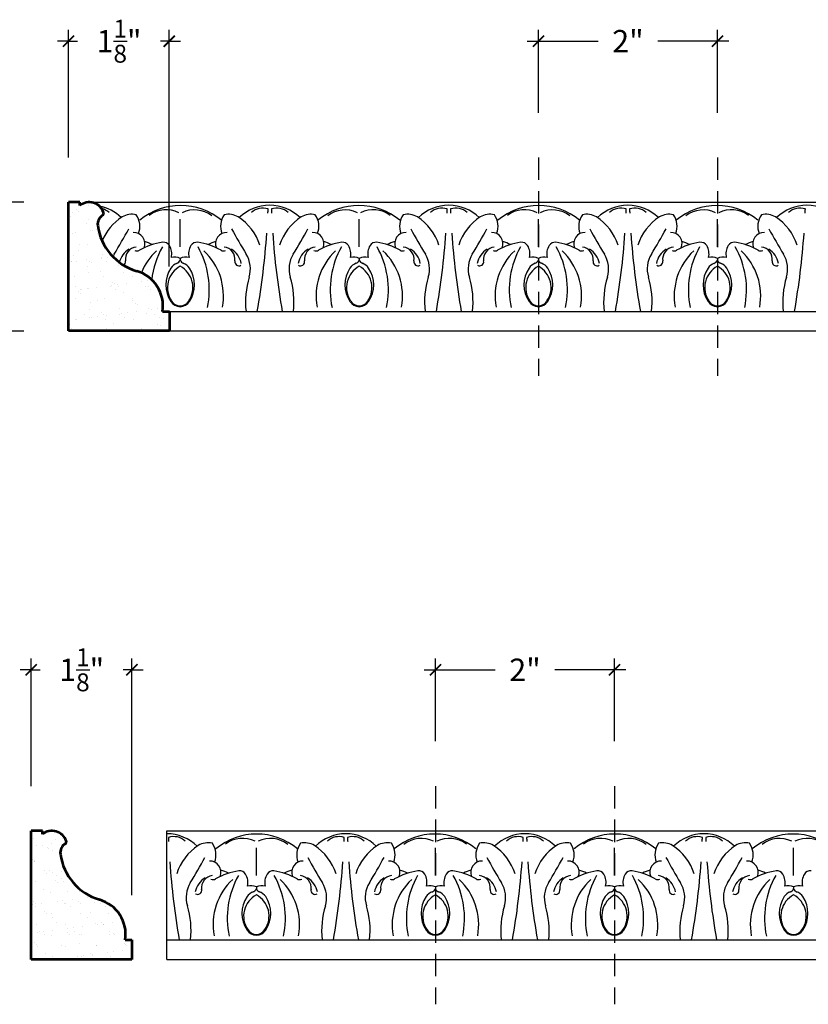
# Model space of a CAD drawing. Units: inches. Extents: x -37 to 197, y 21 to 83.
# Drawn here: x -26 to -17, y 61 to 72 of the extents above; entities that cross this region are included whole.
import ezdxf

# ---------------------------------------------------------------- set-up
doc = ezdxf.new("R2010")
doc.units = ezdxf.units.IN
doc.header["$MEASUREMENT"] = 0
doc.linetypes.add('HIDDEN', pattern=[0.375, 0.25, -0.125])
doc.layers.add('OBJECT', color=7, linetype='Continuous')
doc.styles.add('NOTES 2', font='arial.ttf', dxfattribs={"height": 0.25})
doc.dimstyles.new('DIM-2', dxfattribs={"dimtxt": 0.1875, "dimasz": 0.125, "dimexe": 0.125, "dimexo": 0.5, "dimgap": 0.1875, "dimtad": 0, "dimtih": 1, "dimtoh": 1, "dimdec": 4, "dimzin": 3, "dimdsep": 46, "dimlunit": 5, "dimtxsty": 'NOTES 2', "dimblk1": 'ARCHTICK', "dimblk2": 'ARCHTICK', "dimsah": 1, "dimcen": 0.1875, "dimdle": 0.125, "dimclrd": 256, "dimclre": 256, "dimclrt": 256, "dimadec": 0, "dimazin": 0, "dimtfac": 0.8, "dimtdec": 4, "dimtix": 1, "dimtmove": 2, "dimatfit": 3, "dimldrblk": 'ARCHTICK', "dimfxl": 0, "dimfrac": 1, "dimtolj": 1, "dimtzin": 0, "dimlwd": -1, "dimlwe": -1, "dimarcsym": 0})

# ---------------------------------------------------------------- blocks, each defined once
blk = doc.blocks.new('_ArchTick')
at = {"color": 0, "linetype": 'ByBlock', "const_width": 0.15}
blk.add_lwpolyline([(-0.5, -0.5), (0.5, 0.5)], dxfattribs=at)
blk = doc.blocks.new('*D10')
at = {"layer": 'Defpoints', "color": 0}
for p in [(-26.861, 62.469), (-25.874, 62.469), (-25.874, 61.032)]:
    blk.add_point(p, dxfattribs=at)
at = {"layer": 'OBJECT'}
for p, q in [((-26.861, 62.594), (-26.861, 62.139)), ((-26.374, 62.469), (-26.986, 62.469)), ((-26.861, 60.907), (-26.861, 61.362)), ((-26.374, 61.032), (-26.986, 61.032))]:
    blk.add_line(p, q, dxfattribs=at)
at = {"layer": 'OBJECT', "xscale": 0.125, "yscale": 0.125, "zscale": 0.125}
for p, rotation in [((-26.861, 62.469), 90), ((-26.861, 61.032), 270)]:
    blk.add_blockref('_ArchTick', p, dxfattribs=dict(at, rotation=rotation))
at = {"layer": 'OBJECT', "insert": (-26.861, 61.751), "char_height": 0.25, "attachment_point": 5, "style": 'NOTES 2'}
blk.add_mtext('\\A1;{\\fArial Baltic|b0|i0|c186|p34;1\\H0.8x;\\S7/16;\\H1.25x;"}', dxfattribs=at)
blk = doc.blocks.new('*D11')
at = {"layer": 'Defpoints', "color": 0}
for p in [(-25.874, 64.268), (-25.874, 62.469), (-24.749, 61.251)]:
    blk.add_point(p, dxfattribs=at)
at = {"layer": 'OBJECT'}
for p, q in [((-25.874, 62.969), (-25.874, 64.393)), ((-24.749, 61.751), (-24.749, 64.393)), ((-25.874, 64.268), (-25.999, 64.268)), ((-25.874, 64.268), (-25.773, 64.268)), ((-24.749, 64.268), (-24.849, 64.268)), ((-24.749, 64.268), (-24.624, 64.268))]:
    blk.add_line(p, q, dxfattribs=at)
at = {"layer": 'OBJECT', "xscale": 0.125, "yscale": 0.125, "zscale": 0.125}
blk.add_blockref('_ArchTick', (-25.874, 64.268), dxfattribs=at)
at = {"layer": 'OBJECT', "xscale": 0.125, "yscale": 0.125, "zscale": 0.125, "rotation": 180}
blk.add_blockref('_ArchTick', (-24.749, 64.268), dxfattribs=at)
at = {"layer": 'OBJECT', "insert": (-25.311, 64.268), "char_height": 0.25, "attachment_point": 5, "style": 'NOTES 2'}
blk.add_mtext('\\A1;{\\fArial Baltic|b0|i0|c186|p34;1\\H0.8x;\\S1/8;\\H1.25x;"}', dxfattribs=at)
blk = doc.blocks.new('*D12')
at = {"layer": 'Defpoints', "color": 0}
for p in [(-19.36, 64.268), (-21.36, 62.969), (-19.36, 62.969)]:
    blk.add_point(p, dxfattribs=at)
at = {"layer": 'OBJECT'}
for p, q in [((-21.36, 63.469), (-21.36, 64.393)), ((-19.36, 63.469), (-19.36, 64.393)), ((-21.485, 64.268), (-20.693, 64.268)), ((-19.235, 64.268), (-20.027, 64.268))]:
    blk.add_line(p, q, dxfattribs=at)
at = {"layer": 'OBJECT', "xscale": 0.125, "yscale": 0.125, "zscale": 0.125, "rotation": 180}
blk.add_blockref('_ArchTick', (-21.36, 64.268), dxfattribs=at)
at = {"layer": 'OBJECT', "xscale": 0.125, "yscale": 0.125, "zscale": 0.125}
blk.add_blockref('_ArchTick', (-19.36, 64.268), dxfattribs=at)
at = {"layer": 'OBJECT', "insert": (-20.36, 64.268), "char_height": 0.25, "attachment_point": 5, "style": 'NOTES 2'}
blk.add_mtext('\\A1;2"', dxfattribs=at)
blk = doc.blocks.new('*D13')
at = {"layer": 'Defpoints', "color": 0}
for p in [(-18.21, 71.289), (-20.21, 69.99), (-18.21, 69.99)]:
    blk.add_point(p, dxfattribs=at)
at = {"layer": 'OBJECT'}
for p, q in [((-20.21, 70.49), (-20.21, 71.414)), ((-18.21, 70.49), (-18.21, 71.414)), ((-20.335, 71.289), (-19.544, 71.289)), ((-18.085, 71.289), (-18.877, 71.289))]:
    blk.add_line(p, q, dxfattribs=at)
at = {"layer": 'OBJECT', "xscale": 0.125, "yscale": 0.125, "zscale": 0.125, "rotation": 180}
blk.add_blockref('_ArchTick', (-20.21, 71.289), dxfattribs=at)
at = {"layer": 'OBJECT', "xscale": 0.125, "yscale": 0.125, "zscale": 0.125}
blk.add_blockref('_ArchTick', (-18.21, 71.289), dxfattribs=at)
at = {"layer": 'OBJECT', "insert": (-19.21, 71.289), "char_height": 0.25, "attachment_point": 5, "style": 'NOTES 2'}
blk.add_mtext('\\A1;2"', dxfattribs=at)
blk = doc.blocks.new('*D14')
at = {"layer": 'Defpoints', "color": 0}
for p in [(-26.444, 69.49), (-25.457, 69.49), (-25.457, 68.052)]:
    blk.add_point(p, dxfattribs=at)
at = {"layer": 'OBJECT'}
for p, q in [((-26.444, 69.615), (-26.444, 69.159)), ((-25.957, 69.49), (-26.569, 69.49)), ((-26.444, 67.927), (-26.444, 68.383)), ((-25.957, 68.052), (-26.569, 68.052))]:
    blk.add_line(p, q, dxfattribs=at)
at = {"layer": 'OBJECT', "xscale": 0.125, "yscale": 0.125, "zscale": 0.125}
for p, rotation in [((-26.444, 69.49), 90), ((-26.444, 68.052), 270)]:
    blk.add_blockref('_ArchTick', p, dxfattribs=dict(at, rotation=rotation))
at = {"layer": 'OBJECT', "insert": (-26.444, 68.771), "char_height": 0.25, "attachment_point": 5, "style": 'NOTES 2'}
blk.add_mtext('\\A1;{\\fArial Baltic|b0|i0|c186|p34;1\\H0.8x;\\S7/16;\\H1.25x;"}', dxfattribs=at)
blk = doc.blocks.new('*D15')
at = {"layer": 'Defpoints', "color": 0}
for p in [(-25.457, 71.289), (-25.457, 69.49), (-24.332, 68.271)]:
    blk.add_point(p, dxfattribs=at)
at = {"layer": 'OBJECT'}
for p, q in [((-25.457, 69.99), (-25.457, 71.414)), ((-24.332, 68.771), (-24.332, 71.414)), ((-25.457, 71.289), (-25.582, 71.289)), ((-25.457, 71.289), (-25.356, 71.289)), ((-24.332, 71.289), (-24.432, 71.289)), ((-24.332, 71.289), (-24.207, 71.289))]:
    blk.add_line(p, q, dxfattribs=at)
at = {"layer": 'OBJECT', "xscale": 0.125, "yscale": 0.125, "zscale": 0.125}
blk.add_blockref('_ArchTick', (-25.457, 71.289), dxfattribs=at)
at = {"layer": 'OBJECT', "xscale": 0.125, "yscale": 0.125, "zscale": 0.125, "rotation": 180}
blk.add_blockref('_ArchTick', (-24.332, 71.289), dxfattribs=at)
at = {"layer": 'OBJECT', "insert": (-24.894, 71.289), "char_height": 0.25, "attachment_point": 5, "style": 'NOTES 2'}
blk.add_mtext('\\A1;{\\fArial Baltic|b0|i0|c186|p34;1\\H0.8x;\\S1/8;\\H1.25x;"}', dxfattribs=at)

msp = doc.modelspace()

# ---------------------------------------------------------------- hatches: boundary and pattern name
at = {"layer": 'OBJECT'}
h = msp.add_hatch(dxfattribs=at)
h.set_pattern_fill('AR-SAND', color=256, scale=0.125, style=0)
h.paths.add_polyline_path([(-24.69543, 68.72202, -0.29659854), (-25.13132, 69.2301, -0.29646752), (-25.07593, 69.34652, 0.354272), (-25.06522, 69.37685, 0.51582031), (-25.33168, 69.45257), (-25.33168, 69.48991), (-25.45668, 69.48991), (-25.45668, 68.05241), (-24.33168, 68.05241), (-24.33168, 68.27116), (-24.40697, 68.27116, 0.37444385)])
h.paths.add_polyline_path([(-25.11259, 61.70142, -0.29659854), (-25.54848, 62.2095, -0.29646752), (-25.4931, 62.32592, 0.354272), (-25.48239, 62.35624, 0.51582031), (-25.74884, 62.43197), (-25.74884, 62.4693), (-25.87384, 62.4693), (-25.87384, 61.0318), (-24.74884, 61.0318), (-24.74884, 61.25055), (-24.82414, 61.25055, 0.37444385)])

# ---------------------------------------------------------------- linework, layer by layer
at = {"layer": 'OBJECT', "linetype": 'HIDDEN'}
for p, q in [((-20.21048, 69.98991), (-20.21048, 67.55241)), ((-18.21048, 69.98991), (-18.21048, 67.55241)), ((-21.36004, 62.9693), (-21.36004, 60.5318)), ((-19.36004, 62.9693), (-19.36004, 60.5318))]:
    msp.add_line(p, q, dxfattribs=at)
at = {"layer": 'OBJECT', "lineweight": 53}
for p, q in [((-25.33168, 69.48991), (-25.45668, 69.48991)), ((-25.45668, 68.05241), (-25.45668, 69.48991)), ((-25.33168, 69.45257), (-25.33168, 69.48991)), ((-24.40697, 68.27116), (-24.33168, 68.27116)), ((-24.33168, 68.27116), (-24.33168, 68.05241)), ((-24.33168, 68.05241), (-25.45668, 68.05241)), ((-25.74884, 62.4693), (-25.87384, 62.4693)), ((-25.87384, 61.0318), (-25.87384, 62.4693)), ((-25.74884, 62.43197), (-25.74884, 62.4693)), ((-24.82414, 61.25055), (-24.74884, 61.25055)), ((-24.74884, 61.25055), (-24.74884, 61.0318)), ((-24.74884, 61.0318), (-25.87384, 61.0318))]:
    msp.add_line(p, q, dxfattribs=at)
at = {"layer": 'OBJECT'}
for p, q in [((-25.21048, 69.48991), (-13.21048, 69.48991)), ((-24.21048, 68.99108), (-24.21048, 69.30074)), ((-22.21048, 68.99108), (-22.21048, 69.30074)), ((-20.21048, 68.99108), (-20.21048, 69.30074)), ((-18.21048, 68.99108), (-18.21048, 69.30074)), ((-24.21048, 68.86329), (-24.21048, 68.846)), ((-22.21048, 68.86329), (-22.21048, 68.846)), ((-20.21048, 68.86329), (-20.21048, 68.846)), ((-18.21048, 68.86329), (-18.21048, 68.846)), ((-24.33168, 68.27116), (-13.21048, 68.27116)), ((-24.33168, 68.05241), (-13.21048, 68.05241)), ((-24.36004, 62.4693), (-12.36004, 62.4693)), ((-24.36004, 61.0318), (-24.36004, 62.4693)), ((-23.36004, 61.97047), (-23.36004, 62.28013)), ((-21.36004, 61.97047), (-21.36004, 62.28013)), ((-19.36004, 61.97047), (-19.36004, 62.28013)), ((-17.36004, 61.97047), (-17.36004, 62.28013)), ((-23.36004, 61.84269), (-23.36004, 61.8254)), ((-21.36004, 61.84269), (-21.36004, 61.8254)), ((-19.36004, 61.84269), (-19.36004, 61.8254)), ((-17.36004, 61.84269), (-17.36004, 61.8254)), ((-24.36004, 61.25055), (-12.36004, 61.25055)), ((-24.36004, 61.0318), (-12.36004, 61.0318))]:
    msp.add_line(p, q, dxfattribs=at)
at = {"layer": 'OBJECT', "lineweight": 53}
for centre, radius, start, end in [((-25.22539, 69.31993), 0.16998, 19.563618, 128.706028), ((-25.01408, 69.24572), 0.11827, 121.532374, 187.585892), ((-25.08929, 69.3683), 0.02554, 301.532374, 19.563618), ((-24.52279, 69.31115), 0.6139, 187.585892, 253.66701), ((-24.81001, 68.331), 0.40746, 351.554595, 73.66701), ((-25.64255, 62.29933), 0.16998, 19.563618, 128.706028), ((-25.50646, 62.34769), 0.02554, 301.532374, 19.563618), ((-25.43125, 62.22511), 0.11827, 121.532374, 187.585892), ((-24.93995, 62.29054), 0.6139, 187.585892, 253.66701), ((-25.22718, 61.3104), 0.40746, 351.554595, 73.66701)]:
    msp.add_arc(centre, radius, start, end, dxfattribs=at)
at = {"layer": 'OBJECT'}
for centre, radius, start, end in [((-25.21048, 68.9714), 0.48558, 45.575801, 78.355526), ((-25.13117, 69.24362), 0.18159, 46.020476, 76.246555), ((-24.20608, 68.73973), 0.71454, 50.273755, 129.726245), ((-24.36577, 69.08931), 0.31705, 63.713482, 126.890165), ((-24.05224, 69.08736), 0.31705, 52.396465, 115.573148), ((-23.21048, 68.9714), 0.48558, 90, 134.424199), ((-23.2898, 69.24362), 0.18159, 70.403634, 133.979524), ((-31.66145, 69.72825), 8.43839, 357.566535, 357.870545), ((-23.21048, 68.9714), 0.48558, 45.575801, 90), ((-23.13117, 69.24362), 0.18159, 46.020476, 109.596366), ((-14.75951, 69.72825), 8.43839, 182.129455, 182.433465), ((-22.21488, 68.73973), 0.71454, 50.273755, 129.726245), ((-22.36873, 69.08736), 0.31705, 64.426852, 127.603535), ((-22.05519, 69.08931), 0.31705, 53.109835, 116.286518), ((-21.21048, 68.9714), 0.48558, 90, 134.424199), ((-21.2898, 69.24362), 0.18159, 70.403634, 133.979524), ((-29.66145, 69.72825), 8.43839, 357.566535, 357.870545), ((-21.21048, 68.9714), 0.48558, 45.575801, 90), ((-21.13117, 69.24362), 0.18159, 46.020476, 109.596366), ((-12.75951, 69.72825), 8.43839, 182.129455, 182.433465), ((-20.20608, 68.73973), 0.71454, 50.273755, 129.726245), ((-20.36577, 69.08931), 0.31705, 63.713482, 126.890165), ((-20.05224, 69.08736), 0.31705, 52.396465, 115.573148), ((-19.21048, 68.9714), 0.48558, 90, 134.424199), ((-19.2898, 69.24362), 0.18159, 70.403634, 133.979524), ((-27.66145, 69.72825), 8.43839, 357.566535, 357.870545), ((-19.21048, 68.9714), 0.48558, 45.575801, 90), ((-19.13117, 69.24362), 0.18159, 46.020476, 109.596366), ((-10.75951, 69.72825), 8.43839, 182.129455, 182.433465), ((-18.21488, 68.73973), 0.71454, 50.273755, 129.726245), ((-18.36873, 69.08736), 0.31705, 64.426852, 127.603535), ((-18.05519, 69.08931), 0.31705, 53.109835, 116.286518), ((-17.21048, 68.9714), 0.48558, 90, 134.424199), ((-17.2898, 69.24362), 0.18159, 70.403634, 133.979524), ((-25.66145, 69.72825), 8.43839, 357.566535, 357.870545), ((-17.21048, 68.9714), 0.48558, 45.575801, 90), ((-24.53948, 68.83127), 0.58883, 122.862109, 157.251047), ((-24.7507, 69.14886), 0.20751, 76.425002, 121.454812), ((-24.88426, 69.22184), 0.22314, 338.661227, 35.233763), ((-23.53671, 69.22184), 0.22314, 144.766237, 201.338773), ((-23.67026, 69.14886), 0.20751, 58.545188, 103.574998), ((-23.88148, 68.83127), 0.58883, 17.75952, 57.137891), ((-22.53948, 68.83127), 0.58883, 122.862109, 162.24048), ((-22.7507, 69.14886), 0.20751, 76.425002, 121.454812), ((-22.88426, 69.22184), 0.22314, 338.661227, 35.233763), ((-21.53671, 69.22184), 0.22314, 144.766237, 201.338773), ((-21.67026, 69.14886), 0.20751, 58.545188, 103.574998), ((-21.88148, 68.83127), 0.58883, 17.75952, 57.137891), ((-20.53948, 68.83127), 0.58883, 122.862109, 162.24048), ((-20.7507, 69.14886), 0.20751, 76.425002, 121.454812), ((-20.88426, 69.22184), 0.22314, 338.661227, 35.233763), ((-19.53671, 69.22184), 0.22314, 144.766237, 201.338773), ((-19.67026, 69.14886), 0.20751, 58.545188, 103.574998), ((-19.88148, 68.83127), 0.58883, 17.75952, 57.137891), ((-18.53948, 68.83127), 0.58883, 122.862109, 162.24048), ((-18.7507, 69.14886), 0.20751, 76.425002, 121.454812), ((-18.88426, 69.22184), 0.22314, 338.661227, 35.233763), ((-17.53671, 69.22184), 0.22314, 144.766237, 201.338773), ((-17.67026, 69.14886), 0.20751, 58.545188, 103.574998), ((-17.88148, 68.83127), 0.58883, 17.75952, 57.137891), ((-30.09606, 72.07278), 6.04205, 328.430013, 331.532226), ((-18.3249, 72.07278), 6.04205, 208.467774, 211.569987), ((-28.09606, 72.07278), 6.04205, 328.430013, 331.532226), ((-16.3249, 72.07278), 6.04205, 208.467774, 211.569987), ((-26.09606, 72.07278), 6.04205, 328.430013, 331.532226), ((-14.3249, 72.07278), 6.04205, 208.467774, 211.569987), ((-24.09606, 72.07278), 6.04205, 328.430013, 331.532226), ((-12.3249, 72.07278), 6.04205, 208.467774, 211.569987), ((-24.7305, 69.02785), 0.12509, 337.823732, 92.048403), ((-23.69047, 69.02785), 0.12509, 87.951597, 202.176268), ((-31.66145, 69.72825), 8.43839, 350.056673, 356.026193), ((-14.75951, 69.72825), 8.43839, 183.973807, 189.943327), ((-22.7305, 69.02785), 0.12509, 337.823732, 92.048403), ((-21.69047, 69.02785), 0.12509, 87.951597, 202.176268), ((-29.66145, 69.72825), 8.43839, 350.056673, 356.026193), ((-12.75951, 69.72825), 8.43839, 183.973807, 189.943327), ((-20.7305, 69.02785), 0.12509, 337.823732, 92.048403), ((-19.69047, 69.02785), 0.12509, 87.951597, 202.176268), ((-27.66145, 69.72825), 8.43839, 350.056673, 356.026193), ((-10.75951, 69.72825), 8.43839, 183.973807, 189.943327), ((-18.7305, 69.02785), 0.12509, 337.823732, 92.048403), ((-17.69047, 69.02785), 0.12509, 87.951597, 202.176268), ((-25.66145, 69.72825), 8.43839, 350.056673, 356.026193), ((-24.66097, 68.76296), 0.23526, 121.139777, 166.266545), ((-24.68676, 68.85434), 0.136, 96.546461, 188.132408), ((-24.69565, 69.00418), 0.05861, 218.359784, 218.359784), ((-24.69565, 69.00418), 0.05861, 248.718282, 300.143757), ((-24.31308, 68.34539), 0.7032, 97.606746, 120.143757), ((-24.68059, 68.74507), 0.31413, 59.822544, 76.543635), ((-23.56034, 68.51274), 0.975, 150.621611, 173.339846), ((-24.39603, 68.96645), 0.07663, 31.391564, 97.606746), ((-24.48202, 68.91397), 0.17737, 346.846834, 31.391564), ((-23.93894, 68.91397), 0.17737, 148.608436, 193.153166), ((-24.02494, 68.96645), 0.07663, 82.393254, 148.608436), ((-24.10788, 68.34539), 0.7032, 59.856243, 82.393254), ((-24.86063, 68.51274), 0.975, 348.215703, 29.378389), ((-23.74037, 68.74507), 0.31413, 103.456365, 120.177456), ((-23.72532, 69.00418), 0.05861, 321.640216, 321.640216), ((-23.72532, 69.00418), 0.05861, 239.856243, 291.281718), ((-23.7342, 68.85434), 0.136, 351.867592, 83.453539), ((-23.76, 68.76296), 0.23526, 10.81478, 58.860223), ((-22.66097, 68.76296), 0.23526, 121.139777, 169.18522), ((-22.68676, 68.85434), 0.136, 96.546461, 188.132408), ((-22.69565, 69.00418), 0.05861, 218.359784, 218.359784), ((-22.69565, 69.00418), 0.05861, 248.718282, 300.143757), ((-22.31308, 68.34539), 0.7032, 97.606746, 120.143757), ((-22.68059, 68.74507), 0.31413, 59.822544, 76.543635), ((-21.56034, 68.51274), 0.975, 150.621611, 191.784297), ((-22.39603, 68.96645), 0.07663, 31.391564, 97.606746), ((-22.48202, 68.91397), 0.17737, 346.846834, 31.391564), ((-21.93894, 68.91397), 0.17737, 148.608436, 193.153166), ((-22.02494, 68.96645), 0.07663, 82.393254, 148.608436), ((-22.10788, 68.34539), 0.7032, 59.856243, 82.393254), ((-22.86063, 68.51274), 0.975, 348.215703, 29.378389), ((-21.74037, 68.74507), 0.31413, 103.456365, 120.177456), ((-21.72532, 69.00418), 0.05861, 321.640216, 321.640216), ((-21.72532, 69.00418), 0.05861, 239.856243, 291.281718), ((-21.7342, 68.85434), 0.136, 351.867592, 83.453539), ((-21.76, 68.76296), 0.23526, 10.81478, 58.860223), ((-20.66097, 68.76296), 0.23526, 121.139777, 169.18522), ((-20.68676, 68.85434), 0.136, 96.546461, 188.132408), ((-20.69565, 69.00418), 0.05861, 218.359784, 218.359784), ((-20.69565, 69.00418), 0.05861, 248.718282, 300.143757), ((-20.31308, 68.34539), 0.7032, 97.606746, 120.143757), ((-20.68059, 68.74507), 0.31413, 59.822544, 76.543635), ((-19.56034, 68.51274), 0.975, 150.621611, 191.784297), ((-20.39603, 68.96645), 0.07663, 31.391564, 97.606746), ((-20.48202, 68.91397), 0.17737, 346.846834, 31.391564), ((-19.93894, 68.91397), 0.17737, 148.608436, 193.153166), ((-20.02494, 68.96645), 0.07663, 82.393254, 148.608436), ((-20.10788, 68.34539), 0.7032, 59.856243, 82.393254), ((-20.86063, 68.51274), 0.975, 348.215703, 29.378389), ((-19.74037, 68.74507), 0.31413, 103.456365, 120.177456), ((-19.72532, 69.00418), 0.05861, 321.640216, 321.640216), ((-19.72532, 69.00418), 0.05861, 239.856243, 291.281718), ((-19.7342, 68.85434), 0.136, 351.867592, 83.453539), ((-19.76, 68.76296), 0.23526, 10.81478, 58.860223), ((-18.66097, 68.76296), 0.23526, 121.139777, 169.18522), ((-18.68676, 68.85434), 0.136, 96.546461, 188.132408), ((-18.69565, 69.00418), 0.05861, 218.359784, 218.359784), ((-18.69565, 69.00418), 0.05861, 248.718282, 300.143757), ((-18.31308, 68.34539), 0.7032, 97.606746, 120.143757), ((-18.68059, 68.74507), 0.31413, 59.822544, 76.543635), ((-17.56034, 68.51274), 0.975, 150.621611, 191.784297), ((-18.39603, 68.96645), 0.07663, 31.391564, 97.606746), ((-18.48202, 68.91397), 0.17737, 346.846834, 31.391564), ((-17.93894, 68.91397), 0.17737, 148.608436, 193.153166), ((-18.02494, 68.96645), 0.07663, 82.393254, 148.608436), ((-18.10788, 68.34539), 0.7032, 59.856243, 82.393254), ((-18.86063, 68.51274), 0.975, 348.215703, 29.378389), ((-17.74037, 68.74507), 0.31413, 103.456365, 120.177456), ((-17.72532, 69.00418), 0.05861, 321.640216, 321.640216), ((-17.72532, 69.00418), 0.05861, 239.856243, 291.281718), ((-17.7342, 68.85434), 0.136, 351.867592, 83.453539), ((-17.76, 68.76296), 0.23526, 10.81478, 58.860223), ((-24.68059, 68.74507), 0.31413, 148.430013, 153.944984), ((-23.99986, 68.44239), 0.69386, 133.201723, 157.967107), ((-24.27576, 68.71646), 0.16069, 66.031266, 102.048392), ((-24.26621, 68.86224), 0.05805, 284.181044, 343.756031), ((-24.1452, 68.71646), 0.16069, 77.951608, 113.968734), ((-24.15475, 68.86224), 0.05805, 196.243969, 255.818956), ((-24.42111, 68.44239), 0.69386, 349.696004, 46.798277), ((-23.74037, 68.74507), 0.31413, 343.119016, 31.569987), ((-22.68059, 68.74507), 0.31413, 148.430013, 196.880984), ((-21.99986, 68.44239), 0.69386, 133.201723, 190.303996), ((-22.27576, 68.71646), 0.16069, 66.031266, 102.048392), ((-22.26621, 68.86224), 0.05805, 284.181044, 343.756031), ((-22.1452, 68.71646), 0.16069, 77.951608, 113.968734), ((-22.15475, 68.86224), 0.05805, 196.243969, 255.818956), ((-22.42111, 68.44239), 0.69386, 349.696004, 46.798277), ((-21.74037, 68.74507), 0.31413, 343.119016, 31.569987), ((-20.68059, 68.74507), 0.31413, 148.430013, 196.880984), ((-19.99986, 68.44239), 0.69386, 133.201723, 190.303996), ((-20.27576, 68.71646), 0.16069, 66.031266, 102.048392), ((-20.26621, 68.86224), 0.05805, 284.181044, 343.756031), ((-20.1452, 68.71646), 0.16069, 77.951608, 113.968734), ((-20.15475, 68.86224), 0.05805, 196.243969, 255.818956), ((-20.42111, 68.44239), 0.69386, 349.696004, 46.798277), ((-19.74037, 68.74507), 0.31413, 343.119016, 31.569987), ((-18.68059, 68.74507), 0.31413, 148.430013, 196.880984), ((-17.99986, 68.44239), 0.69386, 133.201723, 190.303996), ((-18.27576, 68.71646), 0.16069, 66.031266, 102.048392), ((-18.26621, 68.86224), 0.05805, 284.181044, 343.756031), ((-18.1452, 68.71646), 0.16069, 77.951608, 113.968734), ((-18.15475, 68.86224), 0.05805, 196.243969, 255.818956), ((-18.42111, 68.44239), 0.69386, 349.696004, 46.798277), ((-17.74037, 68.74507), 0.31413, 343.119016, 31.569987), ((-24.86692, 68.82621), 0.04639, 302.12685, 11.059109), ((-24.03512, 68.56848), 0.33607, 146.33203, 213.711959), ((-24.0823, 68.53734), 0.27009, 118.331227, 213.773288), ((-24.21048, 68.69085), 0.12237, 106.196073, 148.500095), ((-24.33866, 68.53734), 0.27009, 326.226712, 61.668773), ((-24.21048, 68.69085), 0.12237, 31.499905, 73.803927), ((-24.38585, 68.56848), 0.33607, 326.288041, 33.66797), ((-23.55404, 68.82621), 0.04639, 168.940891, 298.68257), ((-22.86692, 68.82621), 0.04639, 241.31743, 11.059109), ((-22.03512, 68.56848), 0.33607, 146.33203, 213.711959), ((-22.0823, 68.53734), 0.27009, 118.331227, 213.773288), ((-22.21048, 68.69085), 0.12237, 106.196073, 148.500095), ((-22.33866, 68.53734), 0.27009, 326.226712, 61.668773), ((-22.21048, 68.69085), 0.12237, 31.499905, 73.803927), ((-22.38585, 68.56848), 0.33607, 326.288041, 33.66797), ((-21.55404, 68.82621), 0.04639, 168.940891, 298.68257), ((-20.86692, 68.82621), 0.04639, 241.31743, 11.059109), ((-20.03512, 68.56848), 0.33607, 146.33203, 213.711959), ((-20.0823, 68.53734), 0.27009, 118.331227, 213.773288), ((-20.21048, 68.69085), 0.12237, 106.196073, 148.500095), ((-20.33866, 68.53734), 0.27009, 326.226712, 61.668773), ((-20.21048, 68.69085), 0.12237, 31.499905, 73.803927), ((-20.38585, 68.56848), 0.33607, 326.288041, 33.66797), ((-19.55404, 68.82621), 0.04639, 168.940891, 298.68257), ((-18.86692, 68.82621), 0.04639, 241.31743, 11.059109), ((-18.03512, 68.56848), 0.33607, 146.33203, 213.711959), ((-18.0823, 68.53734), 0.27009, 118.331227, 213.773288), ((-18.21048, 68.69085), 0.12237, 106.196073, 148.500095), ((-18.33866, 68.53734), 0.27009, 326.226712, 61.668773), ((-18.21048, 68.69085), 0.12237, 31.499905, 73.803927), ((-18.38585, 68.56848), 0.33607, 326.288041, 33.66797), ((-17.55404, 68.82621), 0.04639, 168.940891, 298.68257), ((-22.52066, 68.37494), 0.96051, 163.119016, 186.202787), ((-23.9003, 68.37494), 0.96051, 353.797213, 16.880984), ((-20.52066, 68.37494), 0.96051, 163.119016, 186.202787), ((-21.9003, 68.37494), 0.96051, 353.797213, 16.880984), ((-18.52066, 68.37494), 0.96051, 163.119016, 186.202787), ((-19.9003, 68.37494), 0.96051, 353.797213, 16.880984), ((-16.52066, 68.37494), 0.96051, 163.119016, 186.202787), ((-24.21048, 68.44612), 0.12237, 211.627931, 270), ((-24.21048, 68.44612), 0.11292, 211.627931, 270), ((-24.21048, 68.44612), 0.11292, 270, 328.372069), ((-24.21048, 68.44612), 0.12237, 270, 328.372069), ((-22.21048, 68.44612), 0.12237, 211.627931, 270), ((-22.21048, 68.44612), 0.11292, 211.627931, 270), ((-22.21048, 68.44612), 0.11292, 270, 328.372069), ((-22.21048, 68.44612), 0.12237, 270, 328.372069), ((-20.21048, 68.44612), 0.12237, 211.627931, 270), ((-20.21048, 68.44612), 0.11292, 211.627931, 270), ((-20.21048, 68.44612), 0.11292, 270, 328.372069), ((-20.21048, 68.44612), 0.12237, 270, 328.372069), ((-18.21048, 68.44612), 0.12237, 211.627931, 270), ((-18.21048, 68.44612), 0.11292, 211.627931, 270), ((-18.21048, 68.44612), 0.11292, 270, 328.372069), ((-18.21048, 68.44612), 0.12237, 270, 328.372069), ((-24.36004, 61.95079), 0.48558, 45.575801, 90), ((-24.28073, 62.22302), 0.18159, 46.020476, 109.596366), ((-15.90907, 62.70764), 8.43839, 182.129455, 182.433465), ((-23.35565, 61.71913), 0.71454, 50.273755, 129.726245), ((-23.51533, 62.06871), 0.31705, 63.713482, 126.890165), ((-23.2018, 62.06676), 0.31705, 52.396465, 115.573148), ((-22.36004, 61.95079), 0.48558, 90, 134.424199), ((-22.43936, 62.22302), 0.18159, 70.403634, 133.979524), ((-30.81102, 62.70764), 8.43839, 357.566535, 357.870545), ((-22.36004, 61.95079), 0.48558, 45.575801, 90), ((-22.28073, 62.22302), 0.18159, 46.020476, 109.596366), ((-13.90907, 62.70764), 8.43839, 182.129455, 182.433465), ((-21.36444, 61.71913), 0.71454, 50.273755, 129.726245), ((-21.51829, 62.06676), 0.31705, 64.426852, 127.603535), ((-21.20476, 62.06871), 0.31705, 53.109835, 116.286518), ((-20.36004, 61.95079), 0.48558, 90, 134.424199), ((-20.43936, 62.22302), 0.18159, 70.403634, 133.979524), ((-28.81102, 62.70764), 8.43839, 357.566535, 357.870545), ((-20.36004, 61.95079), 0.48558, 45.575801, 90), ((-20.28073, 62.22302), 0.18159, 46.020476, 109.596366), ((-11.90907, 62.70764), 8.43839, 182.129455, 182.433465), ((-19.35565, 61.71913), 0.71454, 50.273755, 129.726245), ((-19.51533, 62.06871), 0.31705, 63.713482, 126.890165), ((-19.2018, 62.06676), 0.31705, 52.396465, 115.573148), ((-18.36004, 61.95079), 0.48558, 90, 134.424199), ((-18.43936, 62.22302), 0.18159, 70.403634, 133.979524), ((-26.81102, 62.70764), 8.43839, 357.566535, 357.870545), ((-18.36004, 61.95079), 0.48558, 45.575801, 90), ((-18.28073, 62.22302), 0.18159, 46.020476, 109.596366), ((-9.90907, 62.70764), 8.43839, 182.129455, 182.433465), ((-17.36444, 61.71913), 0.71454, 50.273755, 129.726245), ((-17.51829, 62.06676), 0.31705, 64.426852, 127.603535), ((-17.20476, 62.06871), 0.31705, 53.109835, 116.286518), ((-23.68904, 61.81067), 0.58883, 122.862109, 162.24048), ((-23.90027, 62.12825), 0.20751, 76.425002, 121.454812), ((-24.03382, 62.20124), 0.22314, 338.661227, 35.233763), ((-22.68627, 62.20124), 0.22314, 144.766237, 201.338773), ((-22.81982, 62.12825), 0.20751, 58.545188, 103.574998), ((-23.03104, 61.81067), 0.58883, 17.75952, 57.137891), ((-21.68904, 61.81067), 0.58883, 122.862109, 162.24048), ((-21.90027, 62.12825), 0.20751, 76.425002, 121.454812), ((-22.03382, 62.20124), 0.22314, 338.661227, 35.233763), ((-20.68627, 62.20124), 0.22314, 144.766237, 201.338773), ((-20.81982, 62.12825), 0.20751, 58.545188, 103.574998), ((-21.03104, 61.81067), 0.58883, 17.75952, 57.137891), ((-19.68904, 61.81067), 0.58883, 122.862109, 162.24048), ((-19.90027, 62.12825), 0.20751, 76.425002, 121.454812), ((-20.03382, 62.20124), 0.22314, 338.661227, 35.233763), ((-18.68627, 62.20124), 0.22314, 144.766237, 201.338773), ((-18.81982, 62.12825), 0.20751, 58.545188, 103.574998), ((-19.03104, 61.81067), 0.58883, 17.75952, 57.137891), ((-17.68904, 61.81067), 0.58883, 122.862109, 162.24048), ((-17.90027, 62.12825), 0.20751, 76.425002, 121.454812), ((-18.03382, 62.20124), 0.22314, 338.661227, 35.233763), ((-29.24562, 65.05218), 6.04205, 328.430013, 331.532226), ((-17.47447, 65.05218), 6.04205, 208.467774, 211.569987), ((-27.24562, 65.05218), 6.04205, 328.430013, 331.532226), ((-15.47447, 65.05218), 6.04205, 208.467774, 211.569987), ((-25.24562, 65.05218), 6.04205, 328.430013, 331.532226), ((-13.47447, 65.05218), 6.04205, 208.467774, 211.569987), ((-23.24562, 65.05218), 6.04205, 328.430013, 331.532226), ((-15.90907, 62.70764), 8.43839, 183.973807, 189.943327), ((-23.84521, 61.98358), 0.05861, 218.359784, 218.359784), ((-23.88006, 62.00725), 0.12509, 337.823732, 92.048403), ((-23.83015, 61.72447), 0.31413, 59.822544, 76.543635), ((-22.88994, 61.72447), 0.31413, 103.456365, 120.177456), ((-22.84003, 62.00725), 0.12509, 87.951597, 202.176268), ((-22.87488, 61.98358), 0.05861, 321.640216, 321.640216), ((-30.81102, 62.70764), 8.43839, 350.056673, 356.026193), ((-13.90907, 62.70764), 8.43839, 183.973807, 189.943327), ((-21.84521, 61.98358), 0.05861, 218.359784, 218.359784), ((-21.88006, 62.00725), 0.12509, 337.823732, 92.048403), ((-21.83015, 61.72447), 0.31413, 59.822544, 76.543635), ((-20.88994, 61.72447), 0.31413, 103.456365, 120.177456), ((-20.84003, 62.00725), 0.12509, 87.951597, 202.176268), ((-20.87488, 61.98358), 0.05861, 321.640216, 321.640216), ((-28.81102, 62.70764), 8.43839, 350.056673, 356.026193), ((-11.90907, 62.70764), 8.43839, 183.973807, 189.943327), ((-19.84521, 61.98358), 0.05861, 218.359784, 218.359784), ((-19.88006, 62.00725), 0.12509, 337.823732, 92.048403), ((-19.83015, 61.72447), 0.31413, 59.822544, 76.543635), ((-18.88994, 61.72447), 0.31413, 103.456365, 120.177456), ((-18.84003, 62.00725), 0.12509, 87.951597, 202.176268), ((-18.87488, 61.98358), 0.05861, 321.640216, 321.640216), ((-26.81102, 62.70764), 8.43839, 350.056673, 356.026193), ((-9.90907, 62.70764), 8.43839, 183.973807, 189.943327), ((-17.84521, 61.98358), 0.05861, 218.359784, 218.359784), ((-17.88006, 62.00725), 0.12509, 337.823732, 92.048403), ((-17.83015, 61.72447), 0.31413, 59.822544, 76.543635), ((-23.81053, 61.74236), 0.23526, 121.139777, 169.18522), ((-23.83632, 61.83374), 0.136, 96.546461, 188.132408), ((-23.84521, 61.98358), 0.05861, 248.718282, 300.143757), ((-23.14942, 61.42178), 0.69386, 133.201723, 190.303996), ((-23.46265, 61.32479), 0.7032, 97.606746, 120.143757), ((-22.7099, 61.49214), 0.975, 150.621611, 191.784297), ((-23.54559, 61.94584), 0.07663, 31.391564, 97.606746), ((-23.63159, 61.89337), 0.17737, 346.846834, 31.391564), ((-23.0885, 61.89337), 0.17737, 148.608436, 193.153166), ((-23.1745, 61.94584), 0.07663, 82.393254, 148.608436), ((-23.25744, 61.32479), 0.7032, 59.856243, 82.393254), ((-24.01019, 61.49214), 0.975, 348.215703, 29.378389), ((-23.57067, 61.42178), 0.69386, 349.696004, 46.798277), ((-22.87488, 61.98358), 0.05861, 239.856243, 291.281718), ((-22.88377, 61.83374), 0.136, 351.867592, 83.453539), ((-22.90956, 61.74236), 0.23526, 10.81478, 58.860223), ((-21.81053, 61.74236), 0.23526, 121.139777, 169.18522), ((-21.83632, 61.83374), 0.136, 96.546461, 188.132408), ((-21.84521, 61.98358), 0.05861, 248.718282, 300.143757), ((-21.14942, 61.42178), 0.69386, 133.201723, 190.303996), ((-21.46265, 61.32479), 0.7032, 97.606746, 120.143757), ((-20.7099, 61.49214), 0.975, 150.621611, 191.784297), ((-21.54559, 61.94584), 0.07663, 31.391564, 97.606746), ((-21.63159, 61.89337), 0.17737, 346.846834, 31.391564), ((-21.0885, 61.89337), 0.17737, 148.608436, 193.153166), ((-21.1745, 61.94584), 0.07663, 82.393254, 148.608436), ((-21.25744, 61.32479), 0.7032, 59.856243, 82.393254), ((-22.01019, 61.49214), 0.975, 348.215703, 29.378389), ((-21.57067, 61.42178), 0.69386, 349.696004, 46.798277), ((-20.87488, 61.98358), 0.05861, 239.856243, 291.281718), ((-20.88377, 61.83374), 0.136, 351.867592, 83.453539), ((-20.90956, 61.74236), 0.23526, 10.81478, 58.860223), ((-19.81053, 61.74236), 0.23526, 121.139777, 169.18522), ((-19.83632, 61.83374), 0.136, 96.546461, 188.132408), ((-19.84521, 61.98358), 0.05861, 248.718282, 300.143757), ((-19.14942, 61.42178), 0.69386, 133.201723, 190.303996), ((-19.46265, 61.32479), 0.7032, 97.606746, 120.143757), ((-18.7099, 61.49214), 0.975, 150.621611, 191.784297), ((-19.54559, 61.94584), 0.07663, 31.391564, 97.606746), ((-19.63159, 61.89337), 0.17737, 346.846834, 31.391564), ((-19.0885, 61.89337), 0.17737, 148.608436, 193.153166), ((-19.1745, 61.94584), 0.07663, 82.393254, 148.608436), ((-19.25744, 61.32479), 0.7032, 59.856243, 82.393254), ((-20.01019, 61.49214), 0.975, 348.215703, 29.378389), ((-19.57067, 61.42178), 0.69386, 349.696004, 46.798277), ((-18.87488, 61.98358), 0.05861, 239.856243, 291.281718), ((-18.88377, 61.83374), 0.136, 351.867592, 83.453539), ((-18.90956, 61.74236), 0.23526, 10.81478, 58.860223), ((-17.81053, 61.74236), 0.23526, 121.139777, 169.18522), ((-17.83632, 61.83374), 0.136, 96.546461, 188.132408), ((-17.84521, 61.98358), 0.05861, 248.718282, 300.143757), ((-17.14942, 61.42178), 0.69386, 133.201723, 190.303996), ((-17.46265, 61.32479), 0.7032, 97.606746, 120.143757), ((-16.7099, 61.49214), 0.975, 150.621611, 191.784297), ((-17.54559, 61.94584), 0.07663, 31.391564, 97.606746), ((-17.63159, 61.89337), 0.17737, 346.846834, 31.391564), ((-17.0885, 61.89337), 0.17737, 148.608436, 193.153166), ((-17.1745, 61.94584), 0.07663, 82.393254, 148.608436), ((-23.83015, 61.72447), 0.31413, 148.430013, 196.880984), ((-24.01649, 61.8056), 0.04639, 241.31743, 11.059109), ((-23.42532, 61.69585), 0.16069, 66.031266, 102.048392), ((-23.41577, 61.84164), 0.05805, 284.181044, 343.756031), ((-23.29477, 61.69585), 0.16069, 77.951608, 113.968734), ((-23.30432, 61.84164), 0.05805, 196.243969, 255.818956), ((-22.7036, 61.8056), 0.04639, 168.940891, 298.68257), ((-22.88994, 61.72447), 0.31413, 343.119016, 31.569987), ((-21.83015, 61.72447), 0.31413, 148.430013, 196.880984), ((-22.01649, 61.8056), 0.04639, 241.31743, 11.059109), ((-21.42532, 61.69585), 0.16069, 66.031266, 102.048392), ((-21.41577, 61.84164), 0.05805, 284.181044, 343.756031), ((-21.29477, 61.69585), 0.16069, 77.951608, 113.968734), ((-21.30432, 61.84164), 0.05805, 196.243969, 255.818956), ((-20.7036, 61.8056), 0.04639, 168.940891, 298.68257), ((-20.88994, 61.72447), 0.31413, 343.119016, 31.569987), ((-19.83015, 61.72447), 0.31413, 148.430013, 196.880984), ((-20.01649, 61.8056), 0.04639, 241.31743, 11.059109), ((-19.42532, 61.69585), 0.16069, 66.031266, 102.048392), ((-19.41577, 61.84164), 0.05805, 284.181044, 343.756031), ((-19.29477, 61.69585), 0.16069, 77.951608, 113.968734), ((-19.30432, 61.84164), 0.05805, 196.243969, 255.818956), ((-18.7036, 61.8056), 0.04639, 168.940891, 298.68257), ((-18.88994, 61.72447), 0.31413, 343.119016, 31.569987), ((-17.83015, 61.72447), 0.31413, 148.430013, 196.880984), ((-18.01649, 61.8056), 0.04639, 241.31743, 11.059109), ((-17.42532, 61.69585), 0.16069, 66.031266, 102.048392), ((-17.41577, 61.84164), 0.05805, 284.181044, 343.756031), ((-17.29477, 61.69585), 0.16069, 77.951608, 113.968734), ((-17.30432, 61.84164), 0.05805, 196.243969, 255.818956), ((-23.18468, 61.54787), 0.33607, 146.33203, 213.711959), ((-23.23187, 61.51673), 0.27009, 118.331227, 213.773288), ((-23.36004, 61.67025), 0.12237, 106.196073, 148.500095), ((-23.48822, 61.51673), 0.27009, 326.226712, 61.668773), ((-23.36004, 61.67025), 0.12237, 31.499905, 73.803927), ((-23.53541, 61.54787), 0.33607, 326.288041, 33.66797), ((-21.18468, 61.54787), 0.33607, 146.33203, 213.711959), ((-21.23187, 61.51673), 0.27009, 118.331227, 213.773288), ((-21.36004, 61.67025), 0.12237, 106.196073, 148.500095), ((-21.48822, 61.51673), 0.27009, 326.226712, 61.668773), ((-21.36004, 61.67025), 0.12237, 31.499905, 73.803927), ((-21.53541, 61.54787), 0.33607, 326.288041, 33.66797), ((-19.18468, 61.54787), 0.33607, 146.33203, 213.711959), ((-19.23187, 61.51673), 0.27009, 118.331227, 213.773288), ((-19.36004, 61.67025), 0.12237, 106.196073, 148.500095), ((-19.48822, 61.51673), 0.27009, 326.226712, 61.668773), ((-19.36004, 61.67025), 0.12237, 31.499905, 73.803927), ((-19.53541, 61.54787), 0.33607, 326.288041, 33.66797), ((-17.18468, 61.54787), 0.33607, 146.33203, 213.711959), ((-17.23187, 61.51673), 0.27009, 118.331227, 213.773288), ((-17.36004, 61.67025), 0.12237, 106.196073, 148.500095), ((-17.48822, 61.51673), 0.27009, 326.226712, 61.668773), ((-17.36004, 61.67025), 0.12237, 31.499905, 73.803927), ((-17.53541, 61.54787), 0.33607, 326.288041, 33.66797), ((-25.04987, 61.35433), 0.96051, 353.797213, 16.880984), ((-21.67022, 61.35433), 0.96051, 163.119016, 186.202787), ((-23.04987, 61.35433), 0.96051, 353.797213, 16.880984), ((-19.67022, 61.35433), 0.96051, 163.119016, 186.202787), ((-21.04987, 61.35433), 0.96051, 353.797213, 16.880984), ((-17.67022, 61.35433), 0.96051, 163.119016, 186.202787), ((-19.04987, 61.35433), 0.96051, 353.797213, 16.880984), ((-23.36004, 61.42551), 0.11292, 211.627931, 270), ((-23.36004, 61.42551), 0.11292, 270, 328.372069), ((-21.36004, 61.42551), 0.11292, 211.627931, 270), ((-21.36004, 61.42551), 0.11292, 270, 328.372069), ((-19.36004, 61.42551), 0.11292, 211.627931, 270), ((-19.36004, 61.42551), 0.11292, 270, 328.372069), ((-17.36004, 61.42551), 0.11292, 211.627931, 270), ((-17.36004, 61.42551), 0.11292, 270, 328.372069), ((-23.36004, 61.42551), 0.12237, 211.627931, 270), ((-23.36004, 61.42551), 0.12237, 270, 328.372069), ((-21.36004, 61.42551), 0.12237, 211.627931, 270), ((-21.36004, 61.42551), 0.12237, 270, 328.372069), ((-19.36004, 61.42551), 0.12237, 211.627931, 270), ((-19.36004, 61.42551), 0.12237, 270, 328.372069), ((-17.36004, 61.42551), 0.12237, 211.627931, 270), ((-17.36004, 61.42551), 0.12237, 270, 328.372069)]:
    msp.add_arc(centre, radius, start, end, dxfattribs=at)

# ---------------------------------------------------------------- dimensions: what is measured, and where the dimension line sits
at = {"layer": 'OBJECT', "color": 1}
for base, p1, p2, picture, middle in [((-25.45668, 71.28907), (-24.33168, 68.27116), (-25.45668, 69.48991), '*D15', (-24.89418, 71.28907)), ((-18.21048, 71.28907), (-20.21048, 69.98991), (-18.21048, 69.98991), '*D13', (-19.21048, 71.28907)), ((-25.87384, 64.26846), (-24.74884, 61.25055), (-25.87384, 62.4693), '*D11', (-25.31134, 64.26846)), ((-19.36004, 64.26846), (-21.36004, 62.9693), (-19.36004, 62.9693), '*D12', (-20.36004, 64.26846))]:
    dim = msp.add_linear_dim(base=base, p1=p1, p2=p2, dimstyle='DIM-2', override={"dimpost": '"'}, dxfattribs=at)
    dim.commit()
    dim.dimension.update_dxf_attribs({"geometry": picture, "text_midpoint": middle})
for base, p1, p2, picture, middle in [((-26.44433, 69.48991), (-25.45668, 68.05241), (-25.45668, 69.48991), '*D14', (-26.44433, 68.77116)), ((-26.8615, 62.4693), (-25.87384, 61.0318), (-25.87384, 62.4693), '*D10', (-26.8615, 61.75055))]:
    dim = msp.add_linear_dim(base=base, p1=p1, p2=p2, angle=90, dimstyle='DIM-2', override={"dimpost": '"'}, dxfattribs=at)
    dim.commit()
    dim.dimension.update_dxf_attribs({"geometry": picture, "text_midpoint": middle})

doc.saveas('drawing.dxf')
